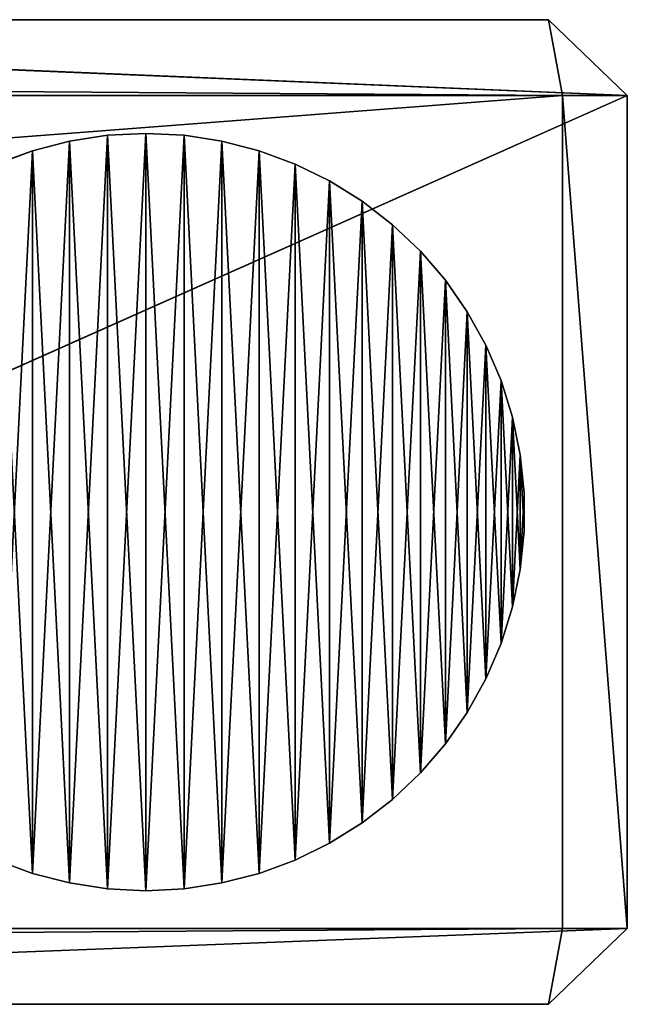
# Model space of a CAD drawing. Extents: x -25 to 17516, y -32 to 19482.
# Drawn here: x 16569 to 17516, y 958 to 2493 of the extents above; entities that cross this region are included whole.
import ezdxf

# ---------------------------------------------------------------- set-up
doc = ezdxf.new("R2010")
doc.units = 0
doc.header["$MEASUREMENT"] = 0
doc.layers.get('0').update_dxf_attribs({"linetype": 'CONTINUOUS'})

# ---------------------------------------------------------------- blocks, each defined once
blk = doc.blocks.new('SKPD3FA')
at = {"color": 0}
for p, q in [((139.9, -16988.2, 196.9), (16986, -16988.2, 196.9)), ((139.9, -16988.2, 196.9), (16986, -16988.2, 196.9)), ((16986, -16988.2, 196.9), (14308.4, -16988.2, 15905.5)), ((14308.4, -16988.2, 15905.5), (17108.8, -17106.3, 179.7)), ((14308.4, -16988.2, 15905.5), (17108.8, -17106.3, 179.7)), ((16986, -16988.2, 196.9), (14308.4, -16988.2, 15905.5)), ((14310.1, -16989.9, 15905.5), (17108.8, -17106.3, 179.7)), ((14310.1, -16989.9, 15905.5), (17108.8, -17106.3, 179.7)), ((16986, -16988.2, 196.9), (17007.9, -17106.3, 78.7)), ((16986, -16988.2, 196.9), (17108.8, -17106.3, 179.7)), ((16986, -16988.2, 196.9), (17007.9, -17106.3, 78.7)), ((16986, -16988.2, 196.9), (17108.8, -17106.3, 179.7)), ((102.4, -17106.3, 78.7), (17007.9, -17106.3, 78.7)), ((102.4, -17106.3, 78.7), (17007.9, -17106.3, 78.7)), ((14193.1, -18405.5, 17285.2), (17108.8, -17106.3, 179.7)), ((14193.1, -18405.5, 17285.2), (17108.8, -17106.3, 179.7)), ((17108.8, -17106.3, 179.7), (14411, -17106.3, 16006.4)), ((17108.8, -17106.3, 179.7), (14411, -17106.3, 16006.4)), ((17007.9, -17106.3, 78.7), (17007.9, -18405.5, 78.7)), ((17108.8, -17106.3, 179.7), (17007.9, -17106.3, 78.7)), ((17108.8, -17106.3, 179.7), (17007.9, -17106.3, 78.7)), ((17007.9, -17106.3, 78.7), (17007.9, -18405.5, 78.7)), ((17108.8, -17106.3, 179.7), (17108.8, -18405.5, 179.7)), ((17108.8, -17106.3, 179.7), (17108.8, -18405.5, 179.7)), ((16358.3, -17165.4), (16298.5, -17168.4)), ((16298.5, -17168.4, 78.7), (16358.3, -17165.4, 78.7)), ((16358.3, -17165.4), (16298.5, -17168.4)), ((16298.5, -17168.4, 78.7), (16358.3, -17165.4, 78.7)), ((16418, -17168.4), (16358.3, -17165.4)), ((16358.3, -17165.4), (16358.3, -17165.4, 78.7)), ((16358.3, -17165.4, 78.7), (16418, -17168.4, 78.7)), ((16358.3, -17165.4), (16358.3, -17165.4, 78.7)), ((16418, -17168.4), (16358.3, -17165.4)), ((16358.3, -17165.4, 78.7), (16418, -17168.4, 78.7)), ((16239.4, -17177.4), (16181.5, -17192.4)), ((16181.5, -17192.4, 78.7), (16239.4, -17177.4, 78.7)), ((16239.4, -17177.4), (16181.5, -17192.4)), ((16181.5, -17192.4, 78.7), (16239.4, -17177.4, 78.7)), ((16298.5, -17168.4), (16239.4, -17177.4)), ((16239.4, -17177.4, 78.7), (16298.5, -17168.4, 78.7)), ((16298.5, -17168.4), (16239.4, -17177.4)), ((16239.4, -17177.4, 78.7), (16298.5, -17168.4, 78.7)), ((16239.4, -17177.4), (16239.4, -17177.4, 78.7)), ((16239.4, -17177.4), (16239.4, -17177.4, 78.7)), ((16298.5, -17168.4), (16298.5, -17168.4, 78.7)), ((16298.5, -17168.4), (16298.5, -17168.4, 78.7)), ((16418, -17168.4, 78.7), (16418, -17168.4)), ((16477.1, -17177.4), (16418, -17168.4)), ((16418, -17168.4, 78.7), (16418, -17168.4)), ((16418, -17168.4, 78.7), (16477.1, -17177.4, 78.7)), ((16477.1, -17177.4), (16418, -17168.4)), ((16418, -17168.4, 78.7), (16477.1, -17177.4, 78.7)), ((16477.1, -17177.4, 78.7), (16477.1, -17177.4)), ((16535, -17192.4), (16477.1, -17177.4)), ((16477.1, -17177.4, 78.7), (16477.1, -17177.4)), ((16477.1, -17177.4, 78.7), (16535, -17192.4, 78.7)), ((16535, -17192.4), (16477.1, -17177.4)), ((16477.1, -17177.4, 78.7), (16535, -17192.4, 78.7)), ((16181.5, -17192.4), (16125.4, -17213.2)), ((16125.4, -17213.2, 78.7), (16181.5, -17192.4, 78.7)), ((16181.5, -17192.4), (16125.4, -17213.2)), ((16125.4, -17213.2, 78.7), (16181.5, -17192.4, 78.7)), ((16181.5, -17192.4), (16181.5, -17192.4, 78.7)), ((16181.5, -17192.4), (16181.5, -17192.4, 78.7)), ((16535, -17192.4, 78.7), (16535, -17192.4)), ((16591.1, -17213.2), (16535, -17192.4)), ((16535, -17192.4, 78.7), (16535, -17192.4)), ((16535, -17192.4, 78.7), (16591.1, -17213.2, 78.7)), ((16591.1, -17213.2), (16535, -17192.4)), ((16535, -17192.4, 78.7), (16591.1, -17213.2, 78.7)), ((16591.1, -17213.2, 78.7), (16591.1, -17213.2)), ((16644.9, -17239.6), (16591.1, -17213.2)), ((16591.1, -17213.2, 78.7), (16591.1, -17213.2)), ((16591.1, -17213.2, 78.7), (16644.9, -17239.6, 78.7)), ((16644.9, -17239.6), (16591.1, -17213.2)), ((16591.1, -17213.2, 78.7), (16644.9, -17239.6, 78.7)), ((16644.9, -17239.6, 78.7), (16644.9, -17239.6)), ((16695.6, -17271.2), (16644.9, -17239.6)), ((16644.9, -17239.6, 78.7), (16644.9, -17239.6)), ((16644.9, -17239.6, 78.7), (16695.6, -17271.2, 78.7)), ((16695.6, -17271.2), (16644.9, -17239.6)), ((16644.9, -17239.6, 78.7), (16695.6, -17271.2, 78.7)), ((16695.6, -17271.2, 78.7), (16695.6, -17271.2)), ((16743, -17307.8), (16695.6, -17271.2)), ((16695.6, -17271.2, 78.7), (16695.6, -17271.2)), ((16695.6, -17271.2, 78.7), (16743, -17307.8, 78.7)), ((16743, -17307.8), (16695.6, -17271.2)), ((16695.6, -17271.2, 78.7), (16743, -17307.8, 78.7)), ((16743, -17307.8, 78.7), (16743, -17307.8)), ((16786.3, -17349), (16743, -17307.8)), ((16743, -17307.8, 78.7), (16743, -17307.8)), ((16743, -17307.8, 78.7), (16786.3, -17349, 78.7)), ((16786.3, -17349), (16743, -17307.8)), ((16743, -17307.8, 78.7), (16786.3, -17349, 78.7)), ((16786.3, -17349, 78.7), (16786.3, -17349)), ((16825.3, -17394.4), (16786.3, -17349)), ((16786.3, -17349, 78.7), (16786.3, -17349)), ((16786.3, -17349, 78.7), (16825.3, -17394.4, 78.7)), ((16825.3, -17394.4), (16786.3, -17349)), ((16786.3, -17349, 78.7), (16825.3, -17394.4, 78.7)), ((16825.3, -17394.4, 78.7), (16825.3, -17394.4)), ((16859.4, -17443.5), (16825.3, -17394.4)), ((16825.3, -17394.4, 78.7), (16825.3, -17394.4)), ((16825.3, -17394.4, 78.7), (16859.4, -17443.5, 78.7)), ((16859.4, -17443.5), (16825.3, -17394.4)), ((16825.3, -17394.4, 78.7), (16859.4, -17443.5, 78.7)), ((16859.4, -17443.5, 78.7), (16859.4, -17443.5)), ((16888.5, -17495.8), (16859.4, -17443.5)), ((16859.4, -17443.5, 78.7), (16859.4, -17443.5)), ((16859.4, -17443.5, 78.7), (16888.5, -17495.8, 78.7)), ((16888.5, -17495.8), (16859.4, -17443.5)), ((16859.4, -17443.5, 78.7), (16888.5, -17495.8, 78.7)), ((16888.5, -17495.8, 78.7), (16888.5, -17495.8)), ((16912, -17550.8), (16888.5, -17495.8)), ((16888.5, -17495.8, 78.7), (16888.5, -17495.8)), ((16888.5, -17495.8, 78.7), (16912, -17550.8, 78.7)), ((16912, -17550.8), (16888.5, -17495.8)), ((16888.5, -17495.8, 78.7), (16912, -17550.8, 78.7)), ((16912, -17550.8, 78.7), (16912, -17550.8)), ((16930, -17607.9), (16912, -17550.8)), ((16912, -17550.8, 78.7), (16912, -17550.8)), ((16912, -17550.8, 78.7), (16930, -17607.9, 78.7)), ((16930, -17607.9), (16912, -17550.8)), ((16912, -17550.8, 78.7), (16930, -17607.9, 78.7)), ((16930, -17607.9, 78.7), (16930, -17607.9)), ((16942, -17666.5), (16930, -17607.9)), ((16930, -17607.9, 78.7), (16930, -17607.9)), ((16930, -17607.9, 78.7), (16942, -17666.5, 78.7)), ((16942, -17666.5), (16930, -17607.9)), ((16930, -17607.9, 78.7), (16942, -17666.5, 78.7)), ((16942, -17666.5, 78.7), (16942, -17666.5)), ((16948.1, -17726), (16942, -17666.5)), ((16942, -17666.5, 78.7), (16942, -17666.5)), ((16942, -17666.5, 78.7), (16948.1, -17726, 78.7)), ((16948.1, -17726), (16942, -17666.5)), ((16942, -17666.5, 78.7), (16948.1, -17726, 78.7)), ((16948.1, -17726, 78.7), (16948.1, -17726)), ((16948.1, -17785.8), (16948.1, -17726)), ((16948.1, -17726, 78.7), (16948.1, -17726)), ((16948.1, -17726, 78.7), (16948.1, -17785.8, 78.7)), ((16948.1, -17785.8), (16948.1, -17726)), ((16948.1, -17726, 78.7), (16948.1, -17785.8, 78.7)), ((16948.1, -17785.8), (16942, -17845.3)), ((16948.1, -17785.8), (16942, -17845.3)), ((16948.1, -17785.8, 78.7), (16942, -17845.3, 78.7)), ((16948.1, -17785.8, 78.7), (16942, -17845.3, 78.7)), ((16948.1, -17785.8, 78.7), (16948.1, -17785.8)), ((16948.1, -17785.8, 78.7), (16948.1, -17785.8)), ((16942, -17845.3), (16930, -17903.9)), ((16942, -17845.3), (16930, -17903.9)), ((16942, -17845.3, 78.7), (16930, -17903.9, 78.7)), ((16942, -17845.3, 78.7), (16930, -17903.9, 78.7)), ((16942, -17845.3, 78.7), (16942, -17845.3)), ((16942, -17845.3, 78.7), (16942, -17845.3)), ((16930, -17903.9), (16912, -17961)), ((16930, -17903.9), (16912, -17961)), ((16930, -17903.9, 78.7), (16912, -17961, 78.7)), ((16930, -17903.9, 78.7), (16912, -17961, 78.7)), ((16930, -17903.9, 78.7), (16930, -17903.9)), ((16930, -17903.9, 78.7), (16930, -17903.9)), ((16912, -17961), (16888.5, -18016)), ((16912, -17961), (16888.5, -18016)), ((16912, -17961, 78.7), (16888.5, -18016, 78.7)), ((16912, -17961, 78.7), (16888.5, -18016, 78.7)), ((16912, -17961, 78.7), (16912, -17961)), ((16912, -17961, 78.7), (16912, -17961)), ((16888.5, -18016), (16859.4, -18068.3)), ((16888.5, -18016), (16859.4, -18068.3)), ((16888.5, -18016, 78.7), (16859.4, -18068.3, 78.7)), ((16888.5, -18016, 78.7), (16859.4, -18068.3, 78.7)), ((16888.5, -18016, 78.7), (16888.5, -18016)), ((16888.5, -18016, 78.7), (16888.5, -18016)), ((16859.4, -18068.3), (16825.3, -18117.4)), ((16859.4, -18068.3), (16825.3, -18117.4)), ((16859.4, -18068.3, 78.7), (16825.3, -18117.4, 78.7)), ((16859.4, -18068.3, 78.7), (16825.3, -18117.4, 78.7)), ((16859.4, -18068.3, 78.7), (16859.4, -18068.3)), ((16859.4, -18068.3, 78.7), (16859.4, -18068.3)), ((16825.3, -18117.4), (16786.3, -18162.8)), ((16825.3, -18117.4), (16786.3, -18162.8)), ((16825.3, -18117.4, 78.7), (16786.3, -18162.8, 78.7)), ((16825.3, -18117.4, 78.7), (16786.3, -18162.8, 78.7)), ((16825.3, -18117.4, 78.7), (16825.3, -18117.4)), ((16825.3, -18117.4, 78.7), (16825.3, -18117.4)), ((16786.3, -18162.8), (16743, -18204)), ((16786.3, -18162.8), (16743, -18204)), ((16786.3, -18162.8, 78.7), (16743, -18204, 78.7)), ((16786.3, -18162.8, 78.7), (16743, -18204, 78.7)), ((16786.3, -18162.8, 78.7), (16786.3, -18162.8)), ((16786.3, -18162.8, 78.7), (16786.3, -18162.8)), ((16743, -18204), (16695.6, -18240.6)), ((16743, -18204), (16695.6, -18240.6)), ((16743, -18204, 78.7), (16695.6, -18240.6, 78.7)), ((16743, -18204, 78.7), (16695.6, -18240.6, 78.7)), ((16743, -18204, 78.7), (16743, -18204)), ((16743, -18204, 78.7), (16743, -18204)), ((16695.6, -18240.6), (16644.9, -18272.2)), ((16695.6, -18240.6), (16644.9, -18272.2)), ((16695.6, -18240.6, 78.7), (16644.9, -18272.2, 78.7)), ((16695.6, -18240.6, 78.7), (16644.9, -18272.2, 78.7)), ((16695.6, -18240.6, 78.7), (16695.6, -18240.6)), ((16695.6, -18240.6, 78.7), (16695.6, -18240.6)), ((16644.9, -18272.2), (16591.1, -18298.6)), ((16644.9, -18272.2), (16591.1, -18298.6)), ((16644.9, -18272.2, 78.7), (16591.1, -18298.6, 78.7)), ((16644.9, -18272.2, 78.7), (16591.1, -18298.6, 78.7)), ((16644.9, -18272.2, 78.7), (16644.9, -18272.2)), ((16644.9, -18272.2, 78.7), (16644.9, -18272.2)), ((16181.5, -18319.4), (16125.4, -18298.6)), ((16181.5, -18319.4), (16125.4, -18298.6)), ((16181.5, -18319.4, 78.7), (16125.4, -18298.6, 78.7)), ((16181.5, -18319.4, 78.7), (16125.4, -18298.6, 78.7)), ((16591.1, -18298.6), (16535, -18319.4)), ((16591.1, -18298.6), (16535, -18319.4)), ((16591.1, -18298.6, 78.7), (16535, -18319.4, 78.7)), ((16591.1, -18298.6, 78.7), (16535, -18319.4, 78.7)), ((16591.1, -18298.6, 78.7), (16591.1, -18298.6)), ((16591.1, -18298.6, 78.7), (16591.1, -18298.6)), ((16239.4, -18334.4), (16181.5, -18319.4)), ((16181.5, -18319.4), (16181.5, -18319.4, 78.7)), ((16239.4, -18334.4), (16181.5, -18319.4)), ((16239.4, -18334.4, 78.7), (16181.5, -18319.4, 78.7)), ((16181.5, -18319.4), (16181.5, -18319.4, 78.7)), ((16239.4, -18334.4, 78.7), (16181.5, -18319.4, 78.7)), ((16535, -18319.4), (16477.1, -18334.4)), ((16535, -18319.4), (16477.1, -18334.4)), ((16535, -18319.4, 78.7), (16477.1, -18334.4, 78.7)), ((16535, -18319.4, 78.7), (16477.1, -18334.4, 78.7)), ((16535, -18319.4, 78.7), (16535, -18319.4)), ((16535, -18319.4, 78.7), (16535, -18319.4)), ((16298.5, -18343.4), (16239.4, -18334.4)), ((16239.4, -18334.4), (16239.4, -18334.4, 78.7)), ((16298.5, -18343.4), (16239.4, -18334.4)), ((16298.5, -18343.4, 78.7), (16239.4, -18334.4, 78.7)), ((16239.4, -18334.4), (16239.4, -18334.4, 78.7)), ((16298.5, -18343.4, 78.7), (16239.4, -18334.4, 78.7)), ((16358.3, -18346.5), (16298.5, -18343.4)), ((16298.5, -18343.4), (16298.5, -18343.4, 78.7)), ((16358.3, -18346.5), (16298.5, -18343.4)), ((16358.3, -18346.5, 78.7), (16298.5, -18343.4, 78.7)), ((16298.5, -18343.4), (16298.5, -18343.4, 78.7)), ((16358.3, -18346.5, 78.7), (16298.5, -18343.4, 78.7)), ((16418, -18343.4), (16358.3, -18346.5)), ((16418, -18343.4, 78.7), (16358.3, -18346.5, 78.7)), ((16418, -18343.4), (16358.3, -18346.5)), ((16418, -18343.4, 78.7), (16358.3, -18346.5, 78.7)), ((16358.3, -18346.5, 78.7), (16358.3, -18346.5)), ((16358.3, -18346.5, 78.7), (16358.3, -18346.5)), ((16477.1, -18334.4), (16418, -18343.4)), ((16477.1, -18334.4), (16418, -18343.4)), ((16477.1, -18334.4, 78.7), (16418, -18343.4, 78.7)), ((16477.1, -18334.4, 78.7), (16418, -18343.4, 78.7)), ((16418, -18343.4, 78.7), (16418, -18343.4)), ((16418, -18343.4, 78.7), (16418, -18343.4)), ((16477.1, -18334.4, 78.7), (16477.1, -18334.4)), ((16477.1, -18334.4, 78.7), (16477.1, -18334.4)), ((17007.9, -18405.5, 78.7), (102.4, -18405.5, 78.7)), ((17007.9, -18405.5, 78.7), (102.4, -18405.5, 78.7)), ((17108.8, -18405.5, 179.7), (14073.5, -18523.6, 17283.5)), ((17108.8, -18405.5, 179.7), (14073.5, -18523.6, 17283.5)), ((14193.1, -18405.5, 17285.2), (17108.8, -18405.5, 179.7)), ((14193.1, -18405.5, 17285.2), (17108.8, -18405.5, 179.7)), ((17108.8, -18405.5, 179.7), (16986, -18523.6, 196.9)), ((16986, -18523.6, 196.9), (17007.9, -18405.5, 78.7)), ((16986, -18523.6, 196.9), (17007.9, -18405.5, 78.7)), ((17108.8, -18405.5, 179.7), (16986, -18523.6, 196.9)), ((17007.9, -18405.5, 78.7), (17108.8, -18405.5, 179.7)), ((17007.9, -18405.5, 78.7), (17108.8, -18405.5, 179.7)), ((16986, -18523.6, 196.9), (139.9, -18523.6, 196.9)), ((16986, -18523.6, 196.9), (139.9, -18523.6, 196.9)), ((14073.5, -18523.6, 17283.5), (16986, -18523.6, 196.9)), ((14073.5, -18523.6, 17283.5), (16986, -18523.6, 196.9))]:
    blk.add_line(p, q, dxfattribs=at)
mesh = blk.add_polyface(dxfattribs=at)
corners = [(139.9, -16988.2, 196.9), (17007.9, -17106.3, 78.7), (102.4, -17106.3, 78.7), (16986, -16988.2, 196.9)]
mesh.append_faces([[corners[k] for k in face] for face in [(0, 1, 2), (1, 0, 3)]], dxfattribs={"vtx0": -1, "color": 0})
mesh = blk.add_polyface(dxfattribs=at)
corners = [(139.9, -16988.2, 196.9), (1959.2, -16988.2, 1732.3), (16986, -16988.2, 196.9), (2817.6, -16988.2, 15905.5), (4348.3, -16988.2, 15748), (12777.7, -16988.2, 15748), (15166.7, -16988.2, 1732.3), (14308.4, -16988.2, 15905.5)]
mesh.append_faces([[corners[k] for k in face] for face in [(0, 1, 2), (1, 3, 4), (4, 3, 5), (2, 6, 7), (6, 2, 1), (7, 5, 3)]], dxfattribs={"vtx0": -1, "vtx1": -1, "color": 0})
mesh.append_faces([[corners[k] for k in face] for face in [(1, 0, 3), (7, 6, 5)]], dxfattribs={"vtx0": -1, "vtx2": -1, "color": 0})
mesh = blk.add_polyface(dxfattribs=at)
corners = [(14308.4, -16988.2, 15905.5), (17108.8, -17106.3, 179.7), (16986, -16988.2, 196.9)]
mesh.append_faces([[corners[k] for k in face] for face in [(0, 1, 2)]], dxfattribs={"color": 0})
mesh = blk.add_polyface(dxfattribs=at)
corners = [(14310.1, -16989.9, 15905.5), (17108.8, -17106.3, 179.7), (14308.4, -16988.2, 15905.5)]
mesh.append_faces([[corners[k] for k in face] for face in [(0, 1, 2)]], dxfattribs={"color": 0})
mesh = blk.add_polyface(dxfattribs=at)
corners = [(14411, -17106.3, 16006.4), (17108.8, -17106.3, 179.7), (14310.1, -16989.9, 15905.5)]
mesh.append_faces([[corners[k] for k in face] for face in [(0, 1, 2)]], dxfattribs={"color": 0})
mesh = blk.add_polyface(dxfattribs=at)
corners = [(16986, -16988.2, 196.9), (17108.8, -17106.3, 179.7), (17007.9, -17106.3, 78.7)]
mesh.append_faces([[corners[k] for k in face] for face in [(0, 1, 2)]], dxfattribs={"color": 0})
mesh = blk.add_polyface(dxfattribs=at)
corners = [(17007.9, -17106.3, 78.7), (102.4, -18405.5, 78.7), (102.4, -17106.3, 78.7), (17007.9, -18405.5, 78.7)]
mesh.append_faces([[corners[k] for k in face] for face in [(0, 1, 2), (1, 0, 3)]], dxfattribs={"vtx0": -1, "color": 0})
mesh = blk.add_polyface(dxfattribs=at)
corners = [(14411, -17106.3, 16006.4), (14193.1, -18405.5, 17285.2), (17108.8, -17106.3, 179.7)]
mesh.append_faces([[corners[k] for k in face] for face in [(0, 1, 2)]], dxfattribs={"color": 0})
mesh = blk.add_polyface(dxfattribs=at)
corners = [(17108.8, -17106.3, 179.7), (14193.1, -18405.5, 17285.2), (17108.8, -18405.5, 179.7)]
mesh.append_faces([[corners[k] for k in face] for face in [(0, 1, 2)]], dxfattribs={"color": 0})
mesh = blk.add_polyface(dxfattribs=at)
corners = [(17007.9, -17106.3, 78.7), (17108.8, -18405.5, 179.7), (17007.9, -18405.5, 78.7), (17108.8, -17106.3, 179.7)]
mesh.append_faces([[corners[k] for k in face] for face in [(0, 1, 2), (1, 0, 3)]], dxfattribs={"vtx0": -1, "color": 0})
mesh = blk.add_polyface(dxfattribs=at)
corners = [(15774.5, -17666.5), (15768.5, -17785.8), (15768.5, -17726), (15774.5, -17845.3), (15786.6, -17607.9), (15786.6, -17903.9), (15804.5, -17550.8), (15804.5, -17961), (15828.1, -17495.8), (15828.1, -18016), (15857.1, -17443.5), (15857.1, -18068.3), (15891.3, -17394.4), (15891.3, -18117.4), (15930.2, -17349), (15930.2, -18162.8), (15973.6, -17307.8), (15973.6, -18204), (16020.9, -17271.2), (16020.9, -18240.6), (16071.7, -17239.6), (16071.7, -18272.2), (16125.4, -17213.2), (16125.4, -18298.6), (16181.5, -17192.4), (16181.5, -18319.4), (16239.4, -17177.4), (16239.4, -18334.4), (16298.5, -17168.4), (16298.5, -18343.4), (16358.3, -17165.4), (16358.3, -18346.5), (16418, -17168.4), (16418, -18343.4), (16477.1, -17177.4), (16477.1, -18334.4), (16535, -17192.4), (16535, -18319.4), (16591.1, -17213.2), (16591.1, -18298.6), (16644.9, -17239.6), (16644.9, -18272.2), (16695.6, -17271.2), (16695.6, -18240.6), (16743, -17307.8), (16743, -18204), (16786.3, -17349), (16786.3, -18162.8), (16825.3, -17394.4), (16825.3, -18117.4), (16859.4, -17443.5), (16859.4, -18068.3), (16888.5, -17495.8), (16888.5, -18016), (16912, -17550.8), (16912, -17961), (16930, -17607.9), (16930, -17903.9), (16942, -17666.5), (16942, -17845.3), (16948.1, -17726), (16948.1, -17785.8)]
mesh.append_faces([[corners[k] for k in face] for face in [(0, 1, 2), (59, 60, 61)]], dxfattribs={"vtx0": -1, "color": 0})
mesh.append_faces([[corners[k] for k in face] for face in [(1, 0, 3), (3, 4, 5), (5, 6, 7), (7, 8, 9), (9, 10, 11), (11, 12, 13), (13, 14, 15), (15, 16, 17), (17, 18, 19), (19, 20, 21), (21, 22, 23), (23, 24, 25), (25, 26, 27), (27, 28, 29), (29, 30, 31), (31, 32, 33), (33, 34, 35), (35, 36, 37), (37, 38, 39), (39, 40, 41), (41, 42, 43), (43, 44, 45), (45, 46, 47), (47, 48, 49), (49, 50, 51), (51, 52, 53), (53, 54, 55), (55, 56, 57), (57, 58, 59)]], dxfattribs={"vtx0": -1, "vtx1": -1, "color": 0})
mesh.append_faces([[corners[k] for k in face] for face in [(3, 0, 4), (5, 4, 6), (7, 6, 8), (9, 8, 10), (11, 10, 12), (13, 12, 14), (15, 14, 16), (17, 16, 18), (19, 18, 20), (21, 20, 22), (23, 22, 24), (25, 24, 26), (27, 26, 28), (29, 28, 30), (31, 30, 32), (33, 32, 34), (35, 34, 36), (37, 36, 38), (39, 38, 40), (41, 40, 42), (43, 42, 44), (45, 44, 46), (47, 46, 48), (49, 48, 50), (51, 50, 52), (53, 52, 54), (55, 54, 56), (57, 56, 58), (59, 58, 60)]], dxfattribs={"vtx0": -1, "vtx2": -1, "color": 0})
mesh = blk.add_polyface(dxfattribs=at)
corners = [(15774.5, -17845.3, 78.7), (15768.5, -17726, 78.7), (15768.5, -17785.8, 78.7), (15774.5, -17666.5, 78.7), (15786.6, -17903.9, 78.7), (15786.6, -17607.9, 78.7), (15804.5, -17961, 78.7), (15804.5, -17550.8, 78.7), (15828.1, -18016, 78.7), (15828.1, -17495.8, 78.7), (15857.1, -18068.3, 78.7), (15857.1, -17443.5, 78.7), (15891.3, -18117.4, 78.7), (15891.3, -17394.4, 78.7), (15930.2, -18162.8, 78.7), (15930.2, -17349, 78.7), (15973.6, -18204, 78.7), (15973.6, -17307.8, 78.7), (16020.9, -18240.6, 78.7), (16020.9, -17271.2, 78.7), (16071.7, -18272.2, 78.7), (16071.7, -17239.6, 78.7), (16125.4, -18298.6, 78.7), (16125.4, -17213.2, 78.7), (16181.5, -18319.4, 78.7), (16181.5, -17192.4, 78.7), (16239.4, -18334.4, 78.7), (16239.4, -17177.4, 78.7), (16298.5, -18343.4, 78.7), (16298.5, -17168.4, 78.7), (16358.3, -18346.5, 78.7), (16358.3, -17165.4, 78.7), (16418, -18343.4, 78.7), (16418, -17168.4, 78.7), (16477.1, -18334.4, 78.7), (16477.1, -17177.4, 78.7), (16535, -18319.4, 78.7), (16535, -17192.4, 78.7), (16591.1, -18298.6, 78.7), (16591.1, -17213.2, 78.7), (16644.9, -18272.2, 78.7), (16644.9, -17239.6, 78.7), (16695.6, -18240.6, 78.7), (16695.6, -17271.2, 78.7), (16743, -18204, 78.7), (16743, -17307.8, 78.7), (16786.3, -18162.8, 78.7), (16786.3, -17349, 78.7), (16825.3, -18117.4, 78.7), (16825.3, -17394.4, 78.7), (16859.4, -18068.3, 78.7), (16859.4, -17443.5, 78.7), (16888.5, -18016, 78.7), (16888.5, -17495.8, 78.7), (16912, -17961, 78.7), (16912, -17550.8, 78.7), (16930, -17903.9, 78.7), (16930, -17607.9, 78.7), (16942, -17845.3, 78.7), (16942, -17666.5, 78.7), (16948.1, -17785.8, 78.7), (16948.1, -17726, 78.7)]
mesh.append_faces([[corners[k] for k in face] for face in [(0, 1, 2), (59, 60, 61)]], dxfattribs={"vtx0": -1, "color": 0})
mesh.append_faces([[corners[k] for k in face] for face in [(1, 0, 3), (3, 4, 5), (5, 6, 7), (7, 8, 9), (9, 10, 11), (11, 12, 13), (13, 14, 15), (15, 16, 17), (17, 18, 19), (19, 20, 21), (21, 22, 23), (23, 24, 25), (25, 26, 27), (27, 28, 29), (29, 30, 31), (31, 32, 33), (33, 34, 35), (35, 36, 37), (37, 38, 39), (39, 40, 41), (41, 42, 43), (43, 44, 45), (45, 46, 47), (47, 48, 49), (49, 50, 51), (51, 52, 53), (53, 54, 55), (55, 56, 57), (57, 58, 59)]], dxfattribs={"vtx0": -1, "vtx1": -1, "color": 0})
mesh.append_faces([[corners[k] for k in face] for face in [(3, 0, 4), (5, 4, 6), (7, 6, 8), (9, 8, 10), (11, 10, 12), (13, 12, 14), (15, 14, 16), (17, 16, 18), (19, 18, 20), (21, 20, 22), (23, 22, 24), (25, 24, 26), (27, 26, 28), (29, 28, 30), (31, 30, 32), (33, 32, 34), (35, 34, 36), (37, 36, 38), (39, 38, 40), (41, 40, 42), (43, 42, 44), (45, 44, 46), (47, 46, 48), (49, 48, 50), (51, 50, 52), (53, 52, 54), (55, 54, 56), (57, 56, 58), (59, 58, 60)]], dxfattribs={"vtx0": -1, "vtx2": -1, "color": 0})
mesh = blk.add_polyface(dxfattribs=at)
corners = [(16298.5, -17168.4, 78.7), (16358.3, -17165.4), (16298.5, -17168.4), (16358.3, -17165.4, 78.7)]
mesh.append_faces([[corners[k] for k in face] for face in [(0, 1, 2), (1, 0, 3)]], dxfattribs={"vtx0": -1, "color": 0})
mesh = blk.add_polyface(dxfattribs=at)
corners = [(16358.3, -17165.4, 78.7), (16418, -17168.4), (16358.3, -17165.4), (16418, -17168.4, 78.7)]
mesh.append_faces([[corners[k] for k in face] for face in [(0, 1, 2), (1, 0, 3)]], dxfattribs={"vtx0": -1, "color": 0})
mesh = blk.add_polyface(dxfattribs=at)
corners = [(16181.5, -17192.4, 78.7), (16239.4, -17177.4), (16181.5, -17192.4), (16239.4, -17177.4, 78.7)]
mesh.append_faces([[corners[k] for k in face] for face in [(0, 1, 2), (1, 0, 3)]], dxfattribs={"vtx0": -1, "color": 0})
mesh = blk.add_polyface(dxfattribs=at)
corners = [(16239.4, -17177.4, 78.7), (16298.5, -17168.4), (16239.4, -17177.4), (16298.5, -17168.4, 78.7)]
mesh.append_faces([[corners[k] for k in face] for face in [(0, 1, 2), (1, 0, 3)]], dxfattribs={"vtx0": -1, "color": 0})
mesh = blk.add_polyface(dxfattribs=at)
corners = [(16418, -17168.4, 78.7), (16477.1, -17177.4), (16418, -17168.4), (16477.1, -17177.4, 78.7)]
mesh.append_faces([[corners[k] for k in face] for face in [(0, 1, 2), (1, 0, 3)]], dxfattribs={"vtx0": -1, "color": 0})
mesh = blk.add_polyface(dxfattribs=at)
corners = [(16477.1, -17177.4, 78.7), (16535, -17192.4), (16477.1, -17177.4), (16535, -17192.4, 78.7)]
mesh.append_faces([[corners[k] for k in face] for face in [(0, 1, 2), (1, 0, 3)]], dxfattribs={"vtx0": -1, "color": 0})
mesh = blk.add_polyface(dxfattribs=at)
corners = [(16125.4, -17213.2, 78.7), (16181.5, -17192.4), (16125.4, -17213.2), (16181.5, -17192.4, 78.7)]
mesh.append_faces([[corners[k] for k in face] for face in [(0, 1, 2), (1, 0, 3)]], dxfattribs={"vtx0": -1, "color": 0})
mesh = blk.add_polyface(dxfattribs=at)
corners = [(16535, -17192.4, 78.7), (16591.1, -17213.2), (16535, -17192.4), (16591.1, -17213.2, 78.7)]
mesh.append_faces([[corners[k] for k in face] for face in [(0, 1, 2), (1, 0, 3)]], dxfattribs={"vtx0": -1, "color": 0})
mesh = blk.add_polyface(dxfattribs=at)
corners = [(16591.1, -17213.2, 78.7), (16644.9, -17239.6), (16591.1, -17213.2), (16644.9, -17239.6, 78.7)]
mesh.append_faces([[corners[k] for k in face] for face in [(0, 1, 2), (1, 0, 3)]], dxfattribs={"vtx0": -1, "color": 0})
mesh = blk.add_polyface(dxfattribs=at)
corners = [(16644.9, -17239.6, 78.7), (16695.6, -17271.2), (16644.9, -17239.6), (16695.6, -17271.2, 78.7)]
mesh.append_faces([[corners[k] for k in face] for face in [(0, 1, 2), (1, 0, 3)]], dxfattribs={"vtx0": -1, "color": 0})
mesh = blk.add_polyface(dxfattribs=at)
corners = [(16695.6, -17271.2, 78.7), (16743, -17307.8), (16695.6, -17271.2), (16743, -17307.8, 78.7)]
mesh.append_faces([[corners[k] for k in face] for face in [(0, 1, 2), (1, 0, 3)]], dxfattribs={"vtx0": -1, "color": 0})
mesh = blk.add_polyface(dxfattribs=at)
corners = [(16743, -17307.8, 78.7), (16786.3, -17349), (16743, -17307.8), (16786.3, -17349, 78.7)]
mesh.append_faces([[corners[k] for k in face] for face in [(0, 1, 2), (1, 0, 3)]], dxfattribs={"vtx0": -1, "color": 0})
mesh = blk.add_polyface(dxfattribs=at)
corners = [(16786.3, -17349), (16825.3, -17394.4, 78.7), (16825.3, -17394.4), (16786.3, -17349, 78.7)]
mesh.append_faces([[corners[k] for k in face] for face in [(0, 1, 2), (1, 0, 3)]], dxfattribs={"vtx0": -1, "color": 0})
mesh = blk.add_polyface(dxfattribs=at)
corners = [(16825.3, -17394.4), (16859.4, -17443.5, 78.7), (16859.4, -17443.5), (16825.3, -17394.4, 78.7)]
mesh.append_faces([[corners[k] for k in face] for face in [(0, 1, 2), (1, 0, 3)]], dxfattribs={"vtx0": -1, "color": 0})
mesh = blk.add_polyface(dxfattribs=at)
corners = [(16859.4, -17443.5), (16888.5, -17495.8, 78.7), (16888.5, -17495.8), (16859.4, -17443.5, 78.7)]
mesh.append_faces([[corners[k] for k in face] for face in [(0, 1, 2), (1, 0, 3)]], dxfattribs={"vtx0": -1, "color": 0})
mesh = blk.add_polyface(dxfattribs=at)
corners = [(16888.5, -17495.8), (16912, -17550.8, 78.7), (16912, -17550.8), (16888.5, -17495.8, 78.7)]
mesh.append_faces([[corners[k] for k in face] for face in [(0, 1, 2), (1, 0, 3)]], dxfattribs={"vtx0": -1, "color": 0})
mesh = blk.add_polyface(dxfattribs=at)
corners = [(16912, -17550.8), (16930, -17607.9, 78.7), (16930, -17607.9), (16912, -17550.8, 78.7)]
mesh.append_faces([[corners[k] for k in face] for face in [(0, 1, 2), (1, 0, 3)]], dxfattribs={"vtx0": -1, "color": 0})
mesh = blk.add_polyface(dxfattribs=at)
corners = [(16930, -17607.9), (16942, -17666.5, 78.7), (16942, -17666.5), (16930, -17607.9, 78.7)]
mesh.append_faces([[corners[k] for k in face] for face in [(0, 1, 2), (1, 0, 3)]], dxfattribs={"vtx0": -1, "color": 0})
mesh = blk.add_polyface(dxfattribs=at)
corners = [(16942, -17666.5), (16948.1, -17726, 78.7), (16948.1, -17726), (16942, -17666.5, 78.7)]
mesh.append_faces([[corners[k] for k in face] for face in [(0, 1, 2), (1, 0, 3)]], dxfattribs={"vtx0": -1, "color": 0})
mesh = blk.add_polyface(dxfattribs=at)
corners = [(16948.1, -17726), (16948.1, -17785.8, 78.7), (16948.1, -17785.8), (16948.1, -17726, 78.7)]
mesh.append_faces([[corners[k] for k in face] for face in [(0, 1, 2), (1, 0, 3)]], dxfattribs={"vtx0": -1, "color": 0})
mesh = blk.add_polyface(dxfattribs=at)
corners = [(16948.1, -17785.8), (16942, -17845.3, 78.7), (16942, -17845.3), (16948.1, -17785.8, 78.7)]
mesh.append_faces([[corners[k] for k in face] for face in [(0, 1, 2), (1, 0, 3)]], dxfattribs={"vtx0": -1, "color": 0})
mesh = blk.add_polyface(dxfattribs=at)
corners = [(16942, -17845.3), (16930, -17903.9, 78.7), (16930, -17903.9), (16942, -17845.3, 78.7)]
mesh.append_faces([[corners[k] for k in face] for face in [(0, 1, 2), (1, 0, 3)]], dxfattribs={"vtx0": -1, "color": 0})
mesh = blk.add_polyface(dxfattribs=at)
corners = [(16930, -17903.9), (16912, -17961, 78.7), (16912, -17961), (16930, -17903.9, 78.7)]
mesh.append_faces([[corners[k] for k in face] for face in [(0, 1, 2), (1, 0, 3)]], dxfattribs={"vtx0": -1, "color": 0})
mesh = blk.add_polyface(dxfattribs=at)
corners = [(16912, -17961), (16888.5, -18016, 78.7), (16888.5, -18016), (16912, -17961, 78.7)]
mesh.append_faces([[corners[k] for k in face] for face in [(0, 1, 2), (1, 0, 3)]], dxfattribs={"vtx0": -1, "color": 0})
mesh = blk.add_polyface(dxfattribs=at)
corners = [(16888.5, -18016), (16859.4, -18068.3, 78.7), (16859.4, -18068.3), (16888.5, -18016, 78.7)]
mesh.append_faces([[corners[k] for k in face] for face in [(0, 1, 2), (1, 0, 3)]], dxfattribs={"vtx0": -1, "color": 0})
mesh = blk.add_polyface(dxfattribs=at)
corners = [(16859.4, -18068.3), (16825.3, -18117.4, 78.7), (16825.3, -18117.4), (16859.4, -18068.3, 78.7)]
mesh.append_faces([[corners[k] for k in face] for face in [(0, 1, 2), (1, 0, 3)]], dxfattribs={"vtx0": -1, "color": 0})
mesh = blk.add_polyface(dxfattribs=at)
corners = [(16825.3, -18117.4), (16786.3, -18162.8, 78.7), (16786.3, -18162.8), (16825.3, -18117.4, 78.7)]
mesh.append_faces([[corners[k] for k in face] for face in [(0, 1, 2), (1, 0, 3)]], dxfattribs={"vtx0": -1, "color": 0})
mesh = blk.add_polyface(dxfattribs=at)
corners = [(16786.3, -18162.8, 78.7), (16743, -18204), (16786.3, -18162.8), (16743, -18204, 78.7)]
mesh.append_faces([[corners[k] for k in face] for face in [(0, 1, 2), (1, 0, 3)]], dxfattribs={"vtx0": -1, "color": 0})
mesh = blk.add_polyface(dxfattribs=at)
corners = [(16743, -18204, 78.7), (16695.6, -18240.6), (16743, -18204), (16695.6, -18240.6, 78.7)]
mesh.append_faces([[corners[k] for k in face] for face in [(0, 1, 2), (1, 0, 3)]], dxfattribs={"vtx0": -1, "color": 0})
mesh = blk.add_polyface(dxfattribs=at)
corners = [(16695.6, -18240.6, 78.7), (16644.9, -18272.2), (16695.6, -18240.6), (16644.9, -18272.2, 78.7)]
mesh.append_faces([[corners[k] for k in face] for face in [(0, 1, 2), (1, 0, 3)]], dxfattribs={"vtx0": -1, "color": 0})
mesh = blk.add_polyface(dxfattribs=at)
corners = [(16644.9, -18272.2, 78.7), (16591.1, -18298.6), (16644.9, -18272.2), (16591.1, -18298.6, 78.7)]
mesh.append_faces([[corners[k] for k in face] for face in [(0, 1, 2), (1, 0, 3)]], dxfattribs={"vtx0": -1, "color": 0})
mesh = blk.add_polyface(dxfattribs=at)
corners = [(16181.5, -18319.4, 78.7), (16125.4, -18298.6), (16181.5, -18319.4), (16125.4, -18298.6, 78.7)]
mesh.append_faces([[corners[k] for k in face] for face in [(0, 1, 2), (1, 0, 3)]], dxfattribs={"vtx0": -1, "color": 0})
mesh = blk.add_polyface(dxfattribs=at)
corners = [(16591.1, -18298.6, 78.7), (16535, -18319.4), (16591.1, -18298.6), (16535, -18319.4, 78.7)]
mesh.append_faces([[corners[k] for k in face] for face in [(0, 1, 2), (1, 0, 3)]], dxfattribs={"vtx0": -1, "color": 0})
mesh = blk.add_polyface(dxfattribs=at)
corners = [(16239.4, -18334.4, 78.7), (16181.5, -18319.4), (16239.4, -18334.4), (16181.5, -18319.4, 78.7)]
mesh.append_faces([[corners[k] for k in face] for face in [(0, 1, 2), (1, 0, 3)]], dxfattribs={"vtx0": -1, "color": 0})
mesh = blk.add_polyface(dxfattribs=at)
corners = [(16535, -18319.4, 78.7), (16477.1, -18334.4), (16535, -18319.4), (16477.1, -18334.4, 78.7)]
mesh.append_faces([[corners[k] for k in face] for face in [(0, 1, 2), (1, 0, 3)]], dxfattribs={"vtx0": -1, "color": 0})
mesh = blk.add_polyface(dxfattribs=at)
corners = [(16298.5, -18343.4, 78.7), (16239.4, -18334.4), (16298.5, -18343.4), (16239.4, -18334.4, 78.7)]
mesh.append_faces([[corners[k] for k in face] for face in [(0, 1, 2), (1, 0, 3)]], dxfattribs={"vtx0": -1, "color": 0})
mesh = blk.add_polyface(dxfattribs=at)
corners = [(16358.3, -18346.5, 78.7), (16298.5, -18343.4), (16358.3, -18346.5), (16298.5, -18343.4, 78.7)]
mesh.append_faces([[corners[k] for k in face] for face in [(0, 1, 2), (1, 0, 3)]], dxfattribs={"vtx0": -1, "color": 0})
mesh = blk.add_polyface(dxfattribs=at)
corners = [(16418, -18343.4, 78.7), (16358.3, -18346.5), (16418, -18343.4), (16358.3, -18346.5, 78.7)]
mesh.append_faces([[corners[k] for k in face] for face in [(0, 1, 2), (1, 0, 3)]], dxfattribs={"vtx0": -1, "color": 0})
mesh = blk.add_polyface(dxfattribs=at)
corners = [(16477.1, -18334.4, 78.7), (16418, -18343.4), (16477.1, -18334.4), (16418, -18343.4, 78.7)]
mesh.append_faces([[corners[k] for k in face] for face in [(0, 1, 2), (1, 0, 3)]], dxfattribs={"vtx0": -1, "color": 0})
mesh = blk.add_polyface(dxfattribs=at)
corners = [(17007.9, -18405.5, 78.7), (139.9, -18523.6, 196.9), (102.4, -18405.5, 78.7), (16986, -18523.6, 196.9)]
mesh.append_faces([[corners[k] for k in face] for face in [(0, 1, 2), (1, 0, 3)]], dxfattribs={"vtx0": -1, "color": 0})
mesh = blk.add_polyface(dxfattribs=at)
corners = [(14073.5, -18523.6, 17283.5), (16986, -18523.6, 196.9), (17108.8, -18405.5, 179.7)]
mesh.append_faces([[corners[k] for k in face] for face in [(0, 1, 2)]], dxfattribs={"color": 0})
mesh = blk.add_polyface(dxfattribs=at)
corners = [(14193.1, -18405.5, 17285.2), (14073.5, -18523.6, 17283.5), (17108.8, -18405.5, 179.7)]
mesh.append_faces([[corners[k] for k in face] for face in [(0, 1, 2)]], dxfattribs={"color": 0})
mesh = blk.add_polyface(dxfattribs=at)
corners = [(16986, -18523.6, 196.9), (17007.9, -18405.5, 78.7), (17108.8, -18405.5, 179.7)]
mesh.append_faces([[corners[k] for k in face] for face in [(0, 1, 2)]], dxfattribs={"color": 0})
mesh = blk.add_polyface(dxfattribs=at)
corners = [(16986, -18523.6, 196.9), (15166.7, -18523.6, 1732.3), (139.9, -18523.6, 196.9), (14073.5, -18523.6, 17283.5), (12777.7, -18523.6, 15748), (4348.3, -18523.6, 15748), (1959.2, -18523.6, 1732.3), (3052.4, -18523.6, 17283.5)]
mesh.append_faces([[corners[k] for k in face] for face in [(0, 1, 2), (1, 3, 4), (4, 3, 5), (2, 6, 7), (6, 2, 1), (7, 5, 3)]], dxfattribs={"vtx0": -1, "vtx1": -1, "color": 0})
mesh.append_faces([[corners[k] for k in face] for face in [(1, 0, 3), (7, 6, 5)]], dxfattribs={"vtx0": -1, "vtx2": -1, "color": 0})

msp = doc.modelspace()

# ---------------------------------------------------------------- block references
at = {"color": 0}
msp.add_blockref('SKPD3FA', (407.3, 19481.6), dxfattribs=at)

doc.saveas('drawing.dxf')
